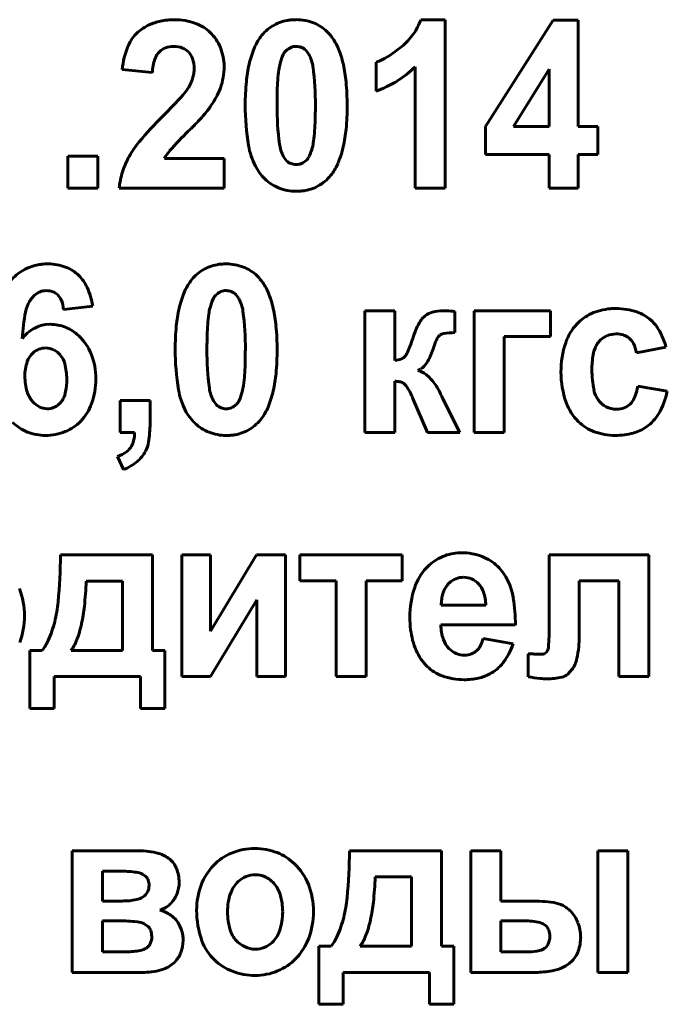
# Model space of a CAD drawing. Units: millimetres. Extents: x -7465 to 1226, y -4691 to 1264.
# Drawn here: x 743 to 756, y 1113 to 1133 of the extents above; entities that cross this region are included whole.
import ezdxf

# ---------------------------------------------------------------- set-up
doc = ezdxf.new("R2010")
doc.units = ezdxf.units.MM
doc.linetypes.add('K5LT_BASIC', pattern=[0])

msp = doc.modelspace()

# ---------------------------------------------------------------- linework, layer by layer
at = {"color": 150, "linetype": 'K5LT_BASIC', "lineweight": 60, "true_color": 0x0080ff}
for p, q in [((751.814, 1133.025), (751.321, 1133.025)), ((751.814, 1129.613), (751.814, 1133.025)), ((753.999, 1133.016), (752.635, 1130.86)), ((754.51, 1133.016), (753.999, 1133.016)), ((754.51, 1130.863), (754.51, 1133.016)), ((749.058, 1132.324), (748.996, 1132.407)), ((745.279, 1132.018), (745.886, 1131.953)), ((750.421, 1132.166), (750.421, 1131.581)), ((751.207, 1132.069), (751.207, 1129.613)), ((753.921, 1132.023), (753.197, 1130.863)), ((753.921, 1130.863), (753.921, 1132.023)), ((752.635, 1130.86), (752.635, 1130.295)), ((753.197, 1130.863), (753.921, 1130.863)), ((754.903, 1130.863), (754.51, 1130.863)), ((754.903, 1130.295), (754.903, 1130.863)), ((744.788, 1130.26), (744.181, 1130.26)), ((744.181, 1130.26), (744.181, 1129.613)), ((744.788, 1129.613), (744.788, 1130.26)), ((747.342, 1130.216), (746.133, 1130.216)), ((747.342, 1129.613), (747.342, 1130.216)), ((748.544, 1130.251), (748.605, 1130.169)), ((752.635, 1130.295), (753.921, 1130.295)), ((753.921, 1130.295), (753.921, 1129.613)), ((754.51, 1129.613), (754.51, 1130.295)), ((754.51, 1130.295), (754.903, 1130.295)), ((744.181, 1129.613), (744.788, 1129.613)), ((745.216, 1129.613), (747.342, 1129.613)), ((751.207, 1129.613), (751.814, 1129.613)), ((753.921, 1129.613), (754.51, 1129.613)), ((747.639, 1127.378), (747.578, 1127.461)), ((744.093, 1127.158), (744.683, 1127.227)), ((750.19, 1127.131), (750.19, 1124.667)), ((750.797, 1127.131), (750.19, 1127.131)), ((750.797, 1126.121), (750.797, 1127.131)), ((752.014, 1126.688), (752.012, 1127.119)), ((752.406, 1127.131), (752.406, 1124.667)), ((753.951, 1127.131), (752.406, 1127.131)), ((753.951, 1126.608), (753.951, 1127.131)), ((743.821, 1126.856), (743.725, 1126.85)), ((753.013, 1124.667), (753.013, 1126.608)), ((753.013, 1126.608), (753.951, 1126.608)), ((751.011, 1126.221), (751.003, 1126.211)), ((755.687, 1126.28), (756.286, 1126.395)), ((751.264, 1125.923), (751.32, 1125.951)), ((750.797, 1124.667), (750.797, 1125.704)), ((756.312, 1125.5), (755.714, 1125.606)), ((745.843, 1125.314), (745.235, 1125.314)), ((745.235, 1125.314), (745.235, 1124.667)), ((745.843, 1124.851), (745.843, 1125.314)), ((747.126, 1125.305), (747.186, 1125.223)), ((751.158, 1125.37), (751.459, 1124.667)), ((751.76, 1125.369), (751.749, 1125.393)), ((751.772, 1125.344), (751.76, 1125.369)), ((752.11, 1124.667), (751.772, 1125.344)), ((745.235, 1124.667), (745.53, 1124.667)), ((750.19, 1124.667), (750.797, 1124.667)), ((751.459, 1124.667), (752.11, 1124.667)), ((752.406, 1124.667), (753.013, 1124.667)), ((745.182, 1124.179), (745.302, 1123.914)), ((745.89, 1122.185), (744.032, 1122.185)), ((745.89, 1120.253), (745.89, 1122.185)), ((746.485, 1122.185), (746.485, 1119.721)), ((747.066, 1122.185), (746.485, 1122.185)), ((747.995, 1122.185), (747.066, 1120.642)), ((747.066, 1120.642), (747.066, 1122.185)), ((748.584, 1122.185), (747.995, 1122.185)), ((748.584, 1119.721), (748.584, 1122.185)), ((748.876, 1122.185), (748.876, 1121.662)), ((750.948, 1122.185), (748.876, 1122.185)), ((750.948, 1121.662), (750.948, 1122.185)), ((752.15, 1122.23), (752.073, 1122.227)), ((753.923, 1122.185), (753.923, 1120.749)), ((755.941, 1122.185), (753.923, 1122.185)), ((755.941, 1119.721), (755.941, 1122.185)), ((745.285, 1121.653), (744.55, 1121.653)), ((745.283, 1120.253), (745.285, 1121.653)), ((748.876, 1121.662), (749.609, 1121.662)), ((749.609, 1121.662), (749.609, 1119.721)), ((750.216, 1121.662), (750.948, 1121.662)), ((750.216, 1119.721), (750.216, 1121.662)), ((754.53, 1120.551), (754.53, 1121.662)), ((754.53, 1121.662), (755.334, 1121.662)), ((755.334, 1121.662), (755.334, 1119.721)), ((751.9, 1121.619), (751.864, 1121.581)), ((747.066, 1119.721), (748.003, 1121.279)), ((748.003, 1121.279), (748.003, 1119.721)), ((751.738, 1121.166), (752.638, 1121.166)), ((751.727, 1120.767), (753.236, 1120.767)), ((753.192, 1120.386), (752.584, 1120.492)), ((743.407, 1120.253), (743.407, 1119.074)), ((743.657, 1120.253), (743.407, 1120.253)), ((744.247, 1120.253), (745.283, 1120.253)), ((746.14, 1120.253), (745.89, 1120.253)), ((746.14, 1119.074), (746.14, 1120.253)), ((753.888, 1120.245), (753.863, 1120.21)), ((753.494, 1120.185), (753.494, 1119.717)), ((753.497, 1120.185), (753.494, 1120.185)), ((753.505, 1120.184), (753.497, 1120.185)), ((753.522, 1120.184), (753.505, 1120.184)), ((753.553, 1120.182), (753.522, 1120.184)), ((753.585, 1120.181), (753.553, 1120.182)), ((753.596, 1120.18), (753.585, 1120.181)), ((754.301, 1119.773), (754.386, 1119.869)), ((743.898, 1119.074), (743.898, 1119.721)), ((743.898, 1119.721), (745.649, 1119.721)), ((745.649, 1119.721), (745.649, 1119.074)), ((746.485, 1119.721), (747.066, 1119.721)), ((748.003, 1119.721), (748.584, 1119.721)), ((749.609, 1119.721), (750.216, 1119.721)), ((755.334, 1119.721), (755.941, 1119.721)), ((743.407, 1119.074), (743.898, 1119.074)), ((745.649, 1119.074), (746.14, 1119.074)), ((745.609, 1116.196), (744.269, 1116.196)), ((744.269, 1116.196), (744.269, 1113.732)), ((751.74, 1116.196), (749.882, 1116.196)), ((751.74, 1114.264), (751.74, 1116.196)), ((752.942, 1116.196), (752.335, 1116.196)), ((752.335, 1116.196), (752.335, 1113.732)), ((752.942, 1115.177), (752.942, 1116.196)), ((755.515, 1116.196), (754.907, 1116.196)), ((754.907, 1116.196), (754.907, 1113.732)), ((755.515, 1113.732), (755.515, 1116.196)), ((744.877, 1115.78), (744.877, 1115.177)), ((745.276, 1115.78), (744.877, 1115.78)), ((745.759, 1115.672), (745.691, 1115.72)), ((751.135, 1115.665), (750.4, 1115.665)), ((751.132, 1114.264), (751.135, 1115.665)), ((744.877, 1115.177), (745.276, 1115.177)), ((753.555, 1115.177), (752.942, 1115.177)), ((745.195, 1114.778), (744.877, 1114.778)), ((744.877, 1114.778), (744.877, 1114.149)), ((745.807, 1114.66), (745.733, 1114.711)), ((752.942, 1114.778), (752.942, 1114.149)), ((753.339, 1114.778), (752.942, 1114.778)), ((753.866, 1114.667), (753.797, 1114.715)), ((749.257, 1114.264), (749.257, 1113.085)), ((749.507, 1114.264), (749.257, 1114.264)), ((750.096, 1114.264), (751.132, 1114.264)), ((751.99, 1114.264), (751.74, 1114.264)), ((751.99, 1113.085), (751.99, 1114.264)), ((744.877, 1114.149), (745.368, 1114.149)), ((752.942, 1114.149), (753.511, 1114.149)), ((744.269, 1113.732), (745.727, 1113.732)), ((749.748, 1113.085), (749.748, 1113.732)), ((749.748, 1113.732), (751.499, 1113.732)), ((751.499, 1113.732), (751.499, 1113.085)), ((752.335, 1113.732), (753.639, 1113.732)), ((754.907, 1113.732), (755.515, 1113.732)), ((749.257, 1113.085), (749.748, 1113.085)), ((751.499, 1113.085), (751.99, 1113.085))]:
    msp.add_line(p, q, dxfattribs=at)
for centre, radius, start, end in [((746.334, 1131.632), 1.393, 90, 101.6175), ((746.334, 1131.746), 1.279, 70.4192, 90), ((748.76, 1132.189), 0.833, 99.742, 121.8131), ((748.787, 1132.032), 0.993, 94.6729, 99.742), ((748.801, 1131.857), 1.168, 90, 94.6729), ((748.801, 1132.038), 0.988, 69.1385, 90), ((750.282, 1133.373), 1.095, 324.8316, 341.5117), ((746.184, 1132.113), 0.882, 123.2209, 131.8371), ((746.255, 1132.004), 1.013, 115.1801, 123.2209), ((746.26, 1131.994), 1.023, 101.6175, 115.1801), ((746.486, 1132.174), 0.825, 45.9676, 70.4192), ((748.776, 1132.163), 0.865, 121.8131, 143.4739), ((748.872, 1132.225), 0.787, 45.7406, 69.1385), ((746.104, 1132.202), 0.763, 131.8371, 157.1946), ((746.435, 1132.122), 0.898, 22.2908, 45.9676), ((748.953, 1132.033), 1.084, 143.5474, 157.2116), ((748.8, 1132.151), 0.891, 40.9322, 45.7406), ((748.719, 1132.08), 0.998, 36.3904, 40.9322), ((748.672, 1132.042), 1.059, 22.7132, 36.5663), ((750.069, 1133.523), 1.356, 309.8504, 324.8316), ((746.939, 1131.851), 1.669, 157.1946, 174.2581), ((746.277, 1132.125), 0.351, 110.3632, 134.1887), ((746.321, 1132.006), 0.479, 90, 110.3632), ((746.321, 1131.987), 0.498, 68.9659, 90), ((746.379, 1132.137), 0.337, 43.3136, 68.9659), ((746.33, 1132.079), 1.011, 0, 22.2908), ((749.788, 1131.682), 1.989, 157.2116, 167.2886), ((748.801, 1132.192), 0.292, 133.0767, 154.4008), ((748.807, 1132.185), 0.3, 111.8451, 133.0767), ((748.801, 1132.201), 0.284, 90, 111.8451), ((748.801, 1132.203), 0.281, 68.381, 90), ((748.795, 1132.189), 0.297, 47.3275, 68.381), ((747.817, 1131.684), 1.986, 12.6081, 22.7132), ((749.363, 1134.369), 2.458, 301.459, 309.8504), ((746.957, 1131.887), 1.073, 161.045, 176.5063), ((746.283, 1132.119), 0.36, 134.1887, 161.045), ((746.37, 1132.129), 0.349, 18.2108, 43.3136), ((746.077, 1132.033), 0.657, 0, 18.2108), ((749.352, 1131.928), 0.902, 154.4008, 166.48), ((748.401, 1131.972), 0.745, 7.2435, 28.2086), ((750.032, 1133.275), 1.175, 289.3114, 301.459), ((746.111, 1132.033), 0.623, 351.0142, 0), ((746.03, 1132.079), 1.312, 350.0662, 0), ((750.543, 1131.512), 2.763, 167.2886, 174.6067), ((751.779, 1131.556), 3.36, 172.2057, 175.8401), ((749.687, 1131.842), 1.248, 166.2409, 172.2057), ((743.012, 1131.287), 6.178, 0, 7.2435), ((747.039, 1131.51), 2.783, 5.3313, 12.6081), ((749.76, 1133.529), 2.055, 301.8692, 314.7352), ((745.962, 1132.067), 0.777, 334.882, 342.5473), ((746.034, 1132.045), 0.701, 342.5473, 351.0142), ((746.124, 1132.062), 1.217, 339.7509, 350.0662), ((745.751, 1132.179), 1.017, 317.8706, 327.5796), ((745.756, 1132.164), 1.004, 328.1415, 334.882), ((745.939, 1132.131), 1.414, 330.8411, 339.7509), ((752.854, 1131.294), 5.085, 174.6067, 180), ((753.45, 1131.434), 5.036, 175.8401, 178.2685), ((744.651, 1131.287), 5.181, 0, 5.3313), ((749.712, 1133.606), 2.146, 289.2796, 301.8692), ((737.974, 1139.213), 11.503, 314.9871, 317.8706), ((745.172, 1132.558), 2.291, 323.8453, 330.8411), ((758.317, 1131.287), 9.904, 178.2685, 180), ((745.807, 1132.094), 1.505, 318.4286, 323.8698), ((752.745, 1131.294), 4.976, 180, 189.4402), ((754.598, 1131.287), 6.186, 180, 187.2366), ((739.292, 1131.287), 9.897, 358.2668, 0), ((744.701, 1131.287), 5.132, 354.6296, 0), ((751.709, 1125.452), 7.939, 134.885, 140.0507), ((742.895, 1134.676), 5.397, 315.556, 318.4286), ((739.645, 1137.9), 9.975, 314.3935, 314.9354), ((741.319, 1136.222), 7.605, 314.9354, 315.556), ((744.183, 1131.139), 5.004, 355.8293, 358.2668), ((751.875, 1125.409), 7.507, 134.3935, 138.6669), ((745.858, 1131.017), 3.325, 352.1663, 355.8293), ((747.042, 1131.067), 2.78, 347.3303, 354.6296), ((747.073, 1129.335), 1.893, 140.0507, 150.6411), ((749.248, 1130.712), 1.431, 189.4402, 207.0939), ((749.195, 1130.601), 0.739, 187.2366, 208.2735), ((748.25, 1130.648), 0.902, 334.4008, 346.48), ((747.943, 1130.73), 1.22, 346.1166, 352.1663), ((747.807, 1130.895), 1.996, 337.2547, 347.3303), ((746.91, 1129.427), 1.706, 150.6411, 162.3102), ((746.844, 1129.833), 0.807, 138.6669, 151.7285), ((748.801, 1130.384), 0.292, 313.0767, 334.4008), ((748.82, 1130.493), 0.949, 207.0939, 216.7965), ((748.804, 1130.385), 0.294, 227.3959, 248.5551), ((748.801, 1130.378), 0.286, 248.5551, 270), ((748.801, 1130.375), 0.284, 270, 291.8451), ((748.795, 1130.391), 0.3, 291.8451, 313.0767), ((748.651, 1130.541), 1.081, 323.5474, 337.2547), ((746.84, 1129.449), 1.632, 162.3102, 174.2394), ((748.895, 1130.549), 1.043, 216.7965, 226.0514), ((748.826, 1130.414), 0.865, 301.8131, 323.4739), ((748.769, 1130.419), 0.863, 226.0514, 248.554), ((748.801, 1130.499), 0.949, 248.554, 270), ((748.842, 1130.387), 0.833, 279.742, 301.8131), ((748.801, 1130.719), 1.168, 270, 274.6729), ((748.815, 1130.544), 0.993, 274.6729, 279.742), ((743.743, 1127.131), 0.944, 104.3253, 124.3407), ((743.763, 1127.05), 1.028, 96.8727, 104.3253), ((743.785, 1126.871), 1.209, 90, 96.8727), ((743.785, 1127.103), 0.976, 69.2386, 90), ((743.857, 1127.293), 0.774, 45.8831, 69.2386), ((747.341, 1127.243), 0.833, 99.742, 121.8131), ((747.368, 1127.086), 0.993, 94.6729, 99.742), ((747.383, 1126.911), 1.168, 90, 94.6729), ((747.383, 1127.092), 0.988, 69.1385, 90), ((743.86, 1126.96), 1.152, 124.3407, 142.4441), ((743.826, 1127.261), 0.818, 24.8216, 45.8831), ((747.358, 1127.217), 0.865, 121.8131, 143.4739), ((747.454, 1127.279), 0.787, 45.7406, 69.1385), ((747.382, 1127.205), 0.891, 40.9322, 45.7406), ((747.535, 1127.087), 1.084, 143.5474, 157.2116), ((747.301, 1127.134), 0.998, 36.3904, 40.9322), ((747.254, 1127.096), 1.059, 22.7132, 36.5663), ((743.863, 1127.045), 0.536, 132.9362, 141.4137), ((743.762, 1127.154), 0.388, 112.0997, 132.9362), ((743.746, 1127.193), 0.346, 90, 112.0997), ((743.746, 1127.17), 0.368, 69.9624, 90), ((743.774, 1127.247), 0.287, 47.2422, 69.9624), ((743.763, 1127.234), 0.304, 22.4577, 47.2422), ((743.282, 1127.009), 1.417, 8.8549, 24.8216), ((748.37, 1126.737), 1.989, 157.2116, 167.2886), ((747.383, 1127.246), 0.292, 133.0767, 154.4008), ((747.389, 1127.239), 0.3, 111.8451, 133.0767), ((747.383, 1127.255), 0.284, 90, 111.8451), ((747.383, 1127.257), 0.281, 68.381, 90), ((747.377, 1127.243), 0.297, 47.3275, 68.381), ((746.399, 1126.738), 1.986, 12.6081, 22.7132), ((744.021, 1126.968), 0.711, 150.445, 168.8943), ((743.814, 1127.085), 0.473, 141.4137, 150.445), ((743.39, 1127.08), 0.707, 6.2801, 22.4577), ((747.934, 1126.982), 0.902, 154.4008, 166.48), ((746.983, 1127.026), 0.745, 7.2435, 28.2086), ((747.227, 1126.338), 3.979, 168.8943, 176.6643), ((749.125, 1126.566), 2.763, 167.2886, 174.6067), ((750.361, 1126.61), 3.36, 172.2057, 175.8401), ((748.268, 1126.896), 1.248, 166.2409, 172.2057), ((741.594, 1126.341), 6.178, 0, 7.2435), ((745.621, 1126.564), 2.783, 5.3313, 12.6081), ((751.601, 1126.775), 0.317, 126.2606, 141.421), ((751.683, 1126.663), 0.456, 105.6273, 126.2884), ((751.774, 1126.338), 0.793, 90, 105.6273), ((751.774, 1125.725), 1.406, 87.204, 90), ((751.422, 1118.518), 8.621, 86.0749, 87.204), ((755.168, 1126.216), 0.942, 114.6717, 136.7685), ((755.244, 1126.051), 1.124, 94.4548, 114.6717), ((755.263, 1125.805), 1.371, 92.1781, 94.4548), ((755.268, 1125.678), 1.497, 90, 92.1781), ((755.268, 1125.8), 1.376, 71.6156, 90), ((755.458, 1126.372), 0.772, 46.9953, 71.6156), ((743.807, 1126.214), 0.641, 97.3462, 120.8621), ((743.821, 1126.032), 0.824, 68.1123, 90), ((751.436, 1126.348), 5.085, 174.6067, 180), ((752.032, 1126.488), 5.036, 175.8401, 178.2685), ((743.233, 1126.341), 5.181, 0, 5.3313), ((752.298, 1126.306), 1.16, 151.1887, 157.6569), ((751.947, 1126.498), 0.76, 141.421, 151.1887), ((755.228, 1126.159), 1.024, 136.7685, 161.706), ((755.392, 1126.301), 0.87, 29.0257, 46.9953), ((743.9, 1126.058), 0.823, 120.8621, 141.5879), ((743.802, 1125.985), 0.875, 46.8764, 68.1123), ((743.71, 1125.887), 1.009, 21.5749, 46.8764), ((756.898, 1126.341), 9.904, 178.2685, 180), ((753.447, 1125.833), 2.403, 157.6569, 162.15), ((751.788, 1126.537), 0.129, 127.2721, 145.4884), ((751.809, 1126.504), 0.168, 99.0025, 125.9639), ((752.014, 1125.206), 1.482, 90, 99.0025), ((755.246, 1126.245), 0.411, 111.0202, 134.1503), ((755.277, 1126.165), 0.496, 90, 111.0202), ((755.277, 1126.17), 0.492, 72.7334, 90), ((755.321, 1126.312), 0.342, 51.9993, 72.7334), ((754.862, 1126.007), 1.475, 15.2524, 29.0257), ((748.164, 1127.545), 3.15, 336.8773, 341.9675), ((753.766, 1125.661), 2.301, 159.6147, 162.8714), ((752.481, 1126.138), 0.931, 154.4925, 159.6147), ((752.113, 1126.314), 0.523, 145.4884, 154.4925), ((756.05, 1125.888), 1.89, 161.706, 180), ((755.276, 1126.213), 0.454, 143.9069, 153.7017), ((755.279, 1126.211), 0.457, 134.1503, 143.9069), ((755.321, 1126.312), 0.343, 27.2388, 51.9993), ((755.07, 1126.183), 0.625, 8.9573, 27.2388), ((743.763, 1125.961), 0.429, 133.3083, 161.1215), ((743.733, 1125.993), 0.385, 111.835, 133.3083), ((743.728, 1126.005), 0.373, 90, 111.835), ((743.728, 1126.009), 0.368, 63.7165, 90), ((743.706, 1125.964), 0.419, 39.103, 63.7165), ((743.69, 1125.951), 0.439, 14.4449, 39.103), ((743.364, 1125.75), 1.382, 0, 21.5749), ((751.327, 1126.348), 4.976, 180, 189.4402), ((753.18, 1126.341), 6.186, 180, 187.2366), ((737.874, 1126.341), 9.897, 358.2668, 0), ((743.283, 1126.341), 5.132, 354.6296, 0), ((750.686, 1126.468), 0.409, 322.7181, 336.8773), ((750.517, 1126.665), 1.099, 327.5629, 342.7352), ((756.561, 1125.934), 1.775, 170.1062, 180), ((755.451, 1126.127), 0.649, 153.7017, 170.1062), ((744.229, 1125.802), 0.922, 161.1215, 180), ((742.888, 1125.744), 1.267, 0, 14.4449), ((742.765, 1126.193), 5.004, 355.8293, 358.2668), ((750.74, 1126.588), 0.47, 276.9417, 293.723), ((750.846, 1126.347), 0.208, 293.723, 319.0975), ((751.105, 1126.291), 0.402, 302.348, 327.5629), ((744.44, 1126.071), 3.325, 352.1663, 355.8293), ((745.624, 1126.121), 2.78, 347.3303, 354.6296), ((751.124, 1125.448), 0.495, 51.8727, 73.4783), ((750.892, 1125.153), 0.871, 35.6253, 51.8727), ((755.996, 1125.888), 1.836, 180, 199.5189), ((756.782, 1125.934), 1.996, 180, 191.8818), ((744.368, 1125.802), 1.06, 180, 197.1632), ((742.769, 1125.744), 1.387, 349.707, 0), ((743.26, 1125.75), 1.485, 340.2828, 0), ((750.797, 1125.22), 0.483, 79.2779, 90), ((750.839, 1125.443), 0.257, 64.5426, 79.2779), ((750.868, 1125.503), 0.19, 34.2921, 64.5426), ((750.612, 1124.953), 1.215, 29.1691, 35.6253), ((743.865, 1125.646), 0.534, 197.1632, 221.4444), ((743.612, 1125.591), 0.53, 333.0202, 349.707), ((747.83, 1125.767), 1.431, 189.4402, 207.0939), ((747.777, 1125.655), 0.739, 187.2366, 208.2735), ((746.832, 1125.702), 0.902, 334.4008, 346.48), ((746.525, 1125.784), 1.22, 346.1166, 352.1663), ((746.389, 1125.949), 1.996, 337.2547, 347.3303), ((749.823, 1124.79), 1.456, 23.4599, 34.2921), ((750.038, 1124.632), 1.872, 23.9691, 29.1691), ((755.348, 1125.632), 0.531, 191.8818, 215.0303), ((754.61, 1125.798), 1.121, 337.1099, 350.1862), ((754.836, 1125.808), 1.508, 329.6779, 348.2184), ((743.827, 1125.613), 0.484, 221.4444, 243.3872), ((743.76, 1125.499), 0.353, 291.7265, 313.5391), ((743.715, 1125.546), 0.418, 313.5391, 323.0548), ((743.745, 1125.524), 0.381, 323.0548, 333.0202), ((743.727, 1125.583), 0.989, 316.0642, 340.2828), ((747.377, 1125.445), 0.3, 291.8451, 313.0767), ((747.383, 1125.439), 0.292, 313.0767, 334.4008), ((755.227, 1125.615), 1.02, 199.5189, 225.8065), ((755.275, 1125.581), 0.442, 215.0303, 242.7681), ((755.317, 1125.493), 0.35, 290.6861, 314.0871), ((755.306, 1125.503), 0.365, 314.0871, 337.1099), ((743.759, 1125.477), 0.331, 243.3872, 270), ((743.759, 1125.502), 0.356, 270, 291.7265), ((747.401, 1125.547), 0.949, 207.0939, 216.7965), ((747.386, 1125.439), 0.294, 227.3959, 248.5551), ((747.383, 1125.432), 0.286, 248.5551, 270), ((747.383, 1125.43), 0.284, 270, 291.8451), ((747.233, 1125.595), 1.081, 323.5474, 337.2547), ((755.283, 1125.595), 0.459, 242.7681, 270), ((755.283, 1125.583), 0.446, 270, 290.6861), ((755.404, 1125.476), 0.85, 304.897, 329.6779), ((743.714, 1125.556), 0.948, 226.2981, 248.3518), ((743.777, 1125.534), 0.92, 292.2492, 316.0642), ((743.542, 1124.851), 2.3, 350.5366, 0), ((747.477, 1125.604), 1.043, 216.7965, 226.0514), ((747.351, 1125.474), 0.863, 226.0514, 248.554), ((747.407, 1125.468), 0.865, 301.8131, 323.4739), ((755.159, 1125.545), 0.923, 225.8065, 249.3509), ((743.727, 1125.589), 0.984, 248.3518, 270), ((743.727, 1125.657), 1.052, 270, 292.2492), ((744.707, 1124.685), 0.824, 347.02, 358.7381), ((747.383, 1125.554), 0.949, 248.554, 270), ((747.424, 1125.441), 0.833, 279.742, 301.8131), ((755.256, 1125.801), 1.196, 249.3509, 270), ((755.256, 1126.008), 1.403, 270, 285.3008), ((755.399, 1125.483), 0.858, 285.3008, 304.897), ((745.094, 1124.596), 0.426, 330.6933, 347.02), ((745.187, 1124.577), 0.633, 332.4376, 350.5366), ((747.383, 1125.773), 1.168, 270, 274.6729), ((747.397, 1125.598), 0.993, 274.6729, 279.742), ((744.949, 1124.849), 0.709, 289.1591, 306.2204), ((745.163, 1124.557), 0.347, 306.2204, 330.6933), ((745.142, 1124.6), 0.684, 309.7228, 332.4376), ((744.961, 1124.819), 0.967, 290.6633, 309.7228), ((730.094, 1122.466), 13.941, 354.9261, 358.847), ((752.149, 1121.25), 0.982, 115.5787, 136.9663), ((752.137, 1121.276), 0.953, 93.8716, 115.5787), ((752.15, 1121.056), 1.174, 69.3427, 90), ((752.245, 1121.308), 0.904, 45.7671, 69.3427), ((752.211, 1121.193), 1.066, 136.9663, 161.6481), ((752.186, 1121.247), 0.989, 35.4208, 45.7671), ((737.543, 1121.905), 7.011, 353.7601, 357.9421), ((752.18, 1121.327), 0.404, 111.5173, 133.7617), ((752.19, 1121.301), 0.432, 90, 111.5173), ((752.19, 1121.331), 0.402, 66.2569, 90), ((752.178, 1121.304), 0.432, 43.3504, 66.2569), ((752.139, 1121.214), 1.046, 25.3623, 35.4208), ((751.866, 1121.085), 1.349, 9.6349, 25.3623), ((741.802, 1120.951), 1.5, 0, 21.6282), ((753.016, 1120.926), 1.914, 161.6481, 180), ((752.296, 1121.24), 0.552, 151.9394, 163.0434), ((752.221, 1121.279), 0.467, 139.8686, 151.9394), ((752.168, 1121.294), 0.446, 18.5508, 43.3504), ((751.722, 1121.145), 0.916, 1.3229, 18.5508), ((752.682, 1121.174), 0.944, 172.5972, 180.4882), ((752.385, 1121.213), 0.645, 163.0434, 172.5972), ((750.298, 1120.818), 2.939, 358.999, 9.6349), ((741.477, 1121.455), 2.513, 345.683, 354.9261), ((741.118, 1121.514), 3.415, 347.7663, 353.7601), ((741.781, 1120.951), 1.521, 339.2603, 0), ((753.233, 1120.926), 2.131, 180, 186.8429), ((741.539, 1121.439), 2.449, 336.2828, 345.683), ((742.262, 1121.266), 2.245, 338.7299, 347.7663), ((752.668, 1120.858), 1.562, 186.8429, 194.8372), ((752.679, 1120.788), 0.952, 181.2422, 199.1202), ((747.658, 1120.749), 6.264, 356.084, 0), ((743.003, 1120.796), 0.85, 320.2937, 336.2828), ((743.498, 1120.785), 0.918, 324.5812, 338.7299), ((752.484, 1120.809), 1.372, 194.8372, 203.9106), ((752.258, 1120.642), 0.507, 199.1202, 223.7182), ((751.849, 1120.693), 0.762, 332.3433, 344.7642), ((752.299, 1120.551), 2.232, 348.0755, 0), ((752.294, 1120.725), 1.164, 203.9106, 213.7645), ((752.212, 1120.598), 0.443, 223.7182, 246.7622), ((752.24, 1120.472), 0.311, 290.6451, 314.0678), ((752.211, 1120.503), 0.354, 314.0678, 332.3433), ((752, 1120.773), 1.253, 322.1631, 341.989), ((753.696, 1120.335), 0.213, 334.7058, 356.084), ((752.163, 1120.646), 1.011, 214.1743, 219.8139), ((752.209, 1120.591), 0.436, 246.7622, 270), ((752.209, 1120.555), 0.4, 270, 290.6451), ((753.867, 1123.913), 3.742, 265.8444, 267.307), ((753.743, 1121.277), 1.104, 267.307, 270), ((753.743, 1120.43), 0.257, 270, 287.1256), ((753.785, 1120.295), 0.115, 287.1256, 312.8202), ((753.893, 1120.214), 0.602, 325.0014, 348.0755), ((752.09, 1120.585), 0.916, 219.8139, 225.7407), ((752.048, 1120.543), 0.857, 225.7407, 250.2634), ((752.315, 1120.528), 0.854, 298.0885, 322.1631), ((752.203, 1120.975), 1.316, 250.2634, 270), ((752.203, 1120.965), 1.306, 270, 282.7431), ((752.292, 1120.572), 0.903, 282.7431, 298.0885), ((754.138, 1123.515), 3.852, 260.3821, 263.9877), ((753.88, 1121.063), 1.386, 263.9877, 270), ((753.88, 1121.007), 1.331, 270, 282.8148), ((754.109, 1120.001), 0.298, 282.8148, 310.0801), ((745.609, 1114.647), 1.549, 74.6984, 90), ((745.863, 1115.576), 0.586, 49.6995, 74.6984), ((747.882, 1115.186), 1.038, 112.1296, 136.5776), ((747.967, 1114.977), 1.264, 90, 112.1296), ((747.967, 1114.999), 1.241, 68.883, 90), ((748.032, 1115.169), 1.059, 45.9996, 68.883), ((735.944, 1116.477), 13.941, 354.9261, 358.847), ((745.936, 1115.661), 0.474, 21.8959, 49.6995), ((747.991, 1115.082), 1.189, 136.5776, 159.377), ((747.945, 1115.078), 1.185, 21.6282, 45.9996), ((745.276, 1113.758), 2.022, 81.8398, 90), ((745.501, 1115.328), 0.436, 64.2142, 81.8398), ((745.615, 1115.531), 0.202, 19.7516, 44.3673), ((745.671, 1115.555), 0.759, 0, 21.8959), ((747.973, 1115.202), 0.507, 111.7846, 133.414), ((747.97, 1115.209), 0.5, 90, 111.7846), ((747.97, 1115.219), 0.49, 65.4658, 90), ((747.952, 1115.18), 0.533, 41.9544, 65.4658), ((743.393, 1115.916), 7.011, 353.7601, 357.9421), ((745.516, 1115.493), 0.307, 333.0931, 0), ((745.511, 1115.493), 0.312, 0, 19.7516), ((745.787, 1115.555), 0.644, 338.9759, 0), ((748.235, 1114.99), 1.45, 159.377, 180), ((748.021, 1115.151), 0.577, 133.414, 160.8557), ((747.91, 1115.142), 0.59, 17.2317, 41.9544), ((747.652, 1114.962), 1.5, 0, 21.6282), ((745.495, 1115.584), 0.386, 280.9246, 302.8602), ((745.572, 1115.465), 0.244, 302.8602, 333.0931), ((745.85, 1115.531), 0.576, 316.7384, 338.9759), ((748.585, 1114.955), 1.175, 160.8557, 180), ((747.323, 1114.96), 1.204, 0, 17.2317), ((745.276, 1116.72), 1.543, 270, 280.9246), ((745.879, 1115.504), 0.537, 301.9594, 316.7384), ((747.327, 1115.466), 2.513, 345.683, 354.9261), ((746.968, 1115.525), 3.415, 347.7663, 353.7601), ((753.555, 1111.953), 3.224, 81.8419, 90), ((753.926, 1114.542), 0.609, 62.998, 81.8419), ((753.955, 1114.597), 0.546, 53.2084, 62.998), ((745.891, 1115.483), 0.513, 286.8353, 301.9594), ((745.861, 1114.316), 0.699, 55.0471, 75.2115), ((745.955, 1114.451), 0.536, 31.9676, 55.0471), ((748.62, 1114.99), 1.835, 180, 199.6429), ((748.634, 1114.955), 1.223, 180, 197.0745), ((747.324, 1114.96), 1.203, 341.0514, 0), ((747.631, 1114.962), 1.521, 339.2603, 0), ((753.904, 1114.53), 0.63, 44.0942, 53.2084), ((753.859, 1114.487), 0.693, 21.3114, 44.0942), ((745.195, 1111.598), 3.18, 82.9349, 90), ((745.527, 1114.275), 0.483, 64.742, 82.9349), ((745.65, 1114.507), 0.218, 19.2282, 44.2104), ((745.841, 1114.379), 0.67, 16.0222, 31.9676), ((747.389, 1115.45), 2.449, 336.2828, 345.683), ((748.112, 1115.277), 2.245, 338.7299, 347.7663), ((753.339, 1112.413), 2.365, 82.2022, 90), ((753.597, 1114.296), 0.465, 64.5513, 82.2022), ((753.713, 1114.52), 0.211, 18.7378, 43.936), ((753.768, 1114.451), 0.79, 0, 21.3114), ((745.526, 1114.459), 0.351, 335.2246, 0), ((745.51, 1114.459), 0.366, 0, 19.2282), ((745.847, 1114.381), 0.664, 0, 16.0222), ((748.025, 1114.768), 0.587, 197.0745, 221.8315), ((747.92, 1114.755), 0.573, 313.4497, 341.0514), ((748.853, 1114.807), 0.85, 320.2937, 336.2828), ((749.348, 1114.796), 0.918, 324.5812, 338.7299), ((753.532, 1114.466), 0.402, 337.8898, 0), ((753.554, 1114.466), 0.38, 0, 18.7378), ((745.657, 1114.398), 0.206, 302.7353, 335.2246), ((745.82, 1114.381), 0.691, 339.0399, 0), ((747.837, 1114.71), 1.003, 199.6429, 226.325), ((747.99, 1114.737), 0.539, 221.8315, 245.3425), ((747.968, 1114.704), 0.502, 291.7685, 313.4497), ((747.922, 1114.852), 1.21, 315.9737, 339.2603), ((753.706, 1114.395), 0.214, 307.425, 337.8898), ((753.689, 1114.451), 0.87, 340.596, 0), ((745.368, 1115.633), 1.484, 270, 280.6948), ((745.578, 1114.521), 0.353, 280.6948, 302.7353), ((745.933, 1114.338), 0.57, 315.919, 339.0399), ((747.97, 1114.693), 0.491, 245.3425, 270), ((747.97, 1114.7), 0.498, 270, 291.7685), ((753.511, 1115.095), 0.946, 270, 283.2361), ((753.662, 1114.453), 0.286, 283.2361, 307.425), ((753.999, 1114.342), 0.541, 315.9183, 340.596), ((745.927, 1114.344), 0.578, 288.7537, 315.919), ((747.896, 1114.772), 1.088, 226.325, 249.1419), ((748.003, 1114.774), 1.098, 292.563, 315.9737), ((753.9, 1114.471), 0.704, 295.6628, 305.2742), ((753.975, 1114.365), 0.574, 305.2742, 315.9183), ((745.727, 1114.934), 1.202, 270, 288.7537), ((747.971, 1114.97), 1.3, 249.1419, 270), ((747.971, 1114.851), 1.181, 270, 292.563), ((753.639, 1115.625), 1.893, 270, 280.4198), ((753.821, 1114.636), 0.887, 280.4198, 295.6628)]:
    msp.add_arc(centre, radius, start, end, dxfattribs=at)

doc.saveas('drawing.dxf')
